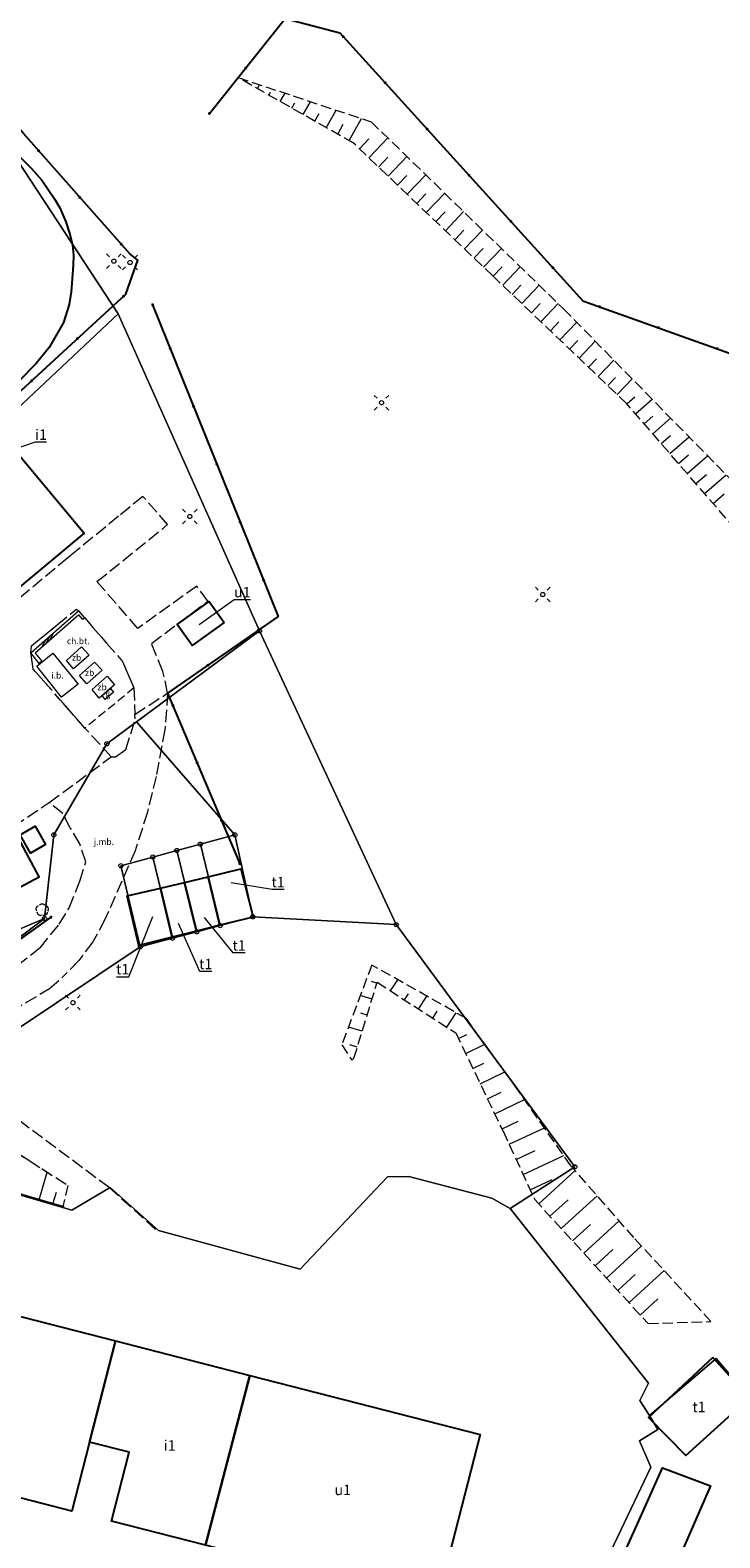
# Model space of a CAD drawing. Extents: x 6579732 to 6586687, y 5566155 to 5570741.
# Drawn here: x 6580164 to 6580247, y 5568598 to 5568780 of the extents above; entities that cross this region are included whole.
import ezdxf
from ezdxf.enums import TextEntityAlignment as Align

# ---------------------------------------------------------------- set-up
doc = ezdxf.new("R2010")
doc.units = 0
for name, pattern in [('PRZER1_8-0_7', [2.5, 1.8, -0.7]), ('PRZER2-1', [3, 2, -1]), ('PRZER2_5-1', [3.5, 2.5, -1]), ('PRZER3-1', [4, 3, -1])]:
    doc.linetypes.add(name, pattern=pattern)
doc.layers.get('0').update_dxf_attribs({"linetype": 'CONTINUOUS'})
for name, color, linetype, lineweight, true_color in [('GEPPGD', 7, 'CONTINUOUS', 18, 0x008000), ('GESBZO_O', 7, 'CONTINUOUS', 0, 0x0a0909), ('GESDZI', 7, 'CONTINUOUS', 18, 0x008000), ('GSLKOG', 7, 'CONTINUOUS', 25, 0x0a0909), ('GSLKOU', 7, 'PRZER3-1', 18, 0x0a0909), ('GSLKRW', 7, 'CONTINUOUS', 25, 0x0a0909), ('GSPRDL', 7, 'CONTINUOUS', 18, 0x008000), ('GSSDSO', 7, 'CONTINUOUS', 18, 0x0a0909), ('GSSIIN', 7, 'CONTINUOUS', 18, 0x0a0909), ('GSSIIN_O', 7, 'CONTINUOUS', 0, 0x0a0909), ('GSSKOA', 7, 'PRZER3-1', 18, 0x0a0909), ('GSSKOA_O', 7, 'CONTINUOUS', 0, 0x0a0909), ('GSSKOD', 7, 'PRZER2-1', 18, 0x0a0909), ('GSSKOD_O', 7, 'CONTINUOUS', 0, 0x0a0909), ('GSSZSN', 7, 'PRZER1_8-0_7', 18, 0x0a0909), ('GUPISL', 7, 'CONTINUOUS', 18, 0x0a0909), ('GUSGSG', 7, 'CONTINUOUS', 18, 0x0a0909), ('GUSGSG_O', 7, 'CONTINUOUS', 0, 0x0a0909), ('GUSGZB', 7, 'CONTINUOUS', 18, 0xbfbf00), ('GUSGZB_O', 7, 'CONTINUOUS', 0, 0xbfbf00)]:
    doc.layers.add(name, color=color, linetype=linetype, lineweight=lineweight, true_color=true_color)
doc.layers.add('GESBZO', color=7, linetype='CONTINUOUS', true_color=0x0a0909)
doc.styles.add('GEO-INFO', font='arial.ttf')

# ---------------------------------------------------------------- blocks, each defined once
blk = doc.blocks.new('SPDLP')
blk.add_hatch(color=0).paths.add_polyline_path([(-0.09, 0), (-0.085595, -0.027812), (-0.072812, -0.052901), (-0.052901, -0.072812), (-0.027812, -0.085595), (0, -0.09), (0.027812, -0.085595), (0.052901, -0.072812), (0.072812, -0.052901), (0.085595, -0.027812), (0.09, 0), (0.085595, 0.027812), (0.072812, 0.052901), (0.052901, 0.072812), (0.027812, 0.085595), (0, 0.09), (-0.027812, 0.085595), (-0.052901, 0.072812), (-0.072812, 0.052901), (-0.085595, 0.027812)])
at = {"color": 0}
for points in [[(-1.292703, 0.137547), (-1.355024, 0.389802), (-1.327532, 0.648184), (-1.213525, 0.881678), (-1.026689, 1.062258), (-0.78945, 1.168249), (-0.530282, 1.186929)], [(-0.268652, 1.271938), (-0.048001, 1.40916), (0.20623, 1.462858), (0.463525, 1.426585), (0.693003, 1.304695), (0.867117, 1.11182), (0.964971, 0.871109)], [(1.126667, 0.648554), (1.325358, 0.481106), (1.454989, 0.255912), (1.5, 0), (1.454989, -0.255912), (1.325358, -0.481106), (1.126667, -0.648554)], [(-0.530282, -1.186929), (-0.78945, -1.168249), (-1.026689, -1.062258), (-1.213525, -0.881678), (-1.327532, -0.648184), (-1.355024, -0.389802), (-1.292703, -0.137547)], [(0.964971, -0.871109), (0.867117, -1.11182), (0.693003, -1.304695), (0.463525, -1.426585), (0.20623, -1.462858), (-0.048001, -1.40916), (-0.268652, -1.271938)]]:
    blk.add_lwpolyline(points, dxfattribs=at)
blk = doc.blocks.new('KOLO')
blk.add_hatch(color=0).paths.add_polyline_path([(0, 0.5), (-0.12941, 0.482963), (-0.25, 0.433013), (-0.353553, 0.353553), (-0.433013, 0.25), (-0.482963, 0.12941), (-0.5, 0), (-0.482963, -0.12941), (-0.433013, -0.25), (-0.353553, -0.353553), (-0.25, -0.433013), (-0.12941, -0.482963), (0, -0.5), (0.12941, -0.482963), (0.25, -0.433013), (0.353553, -0.353553), (0.433013, -0.25), (0.482963, -0.12941), (0.5, 0), (0.482963, 0.12941), (0.433013, 0.25), (0.353553, 0.353553), (0.25, 0.433013), (0.12941, 0.482963)])
blk = doc.blocks.new('BUUD02_02')
at = {"color": 0}
for points in [[(-2.25, -0.5), (-0.25, 0.5)], [(-1, -0.5), (1, 0.5)], [(0.25, -0.5), (2.25, 0.5)]]:
    blk.add_lwpolyline(points, dxfattribs=at)
blk = doc.blocks.new('SUSM01_01')
at = {"true_color": 0xffffff}
blk.add_hatch(color=7, dxfattribs=at).paths.add_polyline_path([(0.025882, -0.096593), (0.05, -0.086603), (0.076604, -0.064279), (0.093969, -0.034202), (0.1, 0), (0.095557, 0.029476), (0.082624, 0.056332), (0.062349, 0.078183), (0.036534, 0.093087), (0.007473, 0.09972), (-0.022252, 0.097493), (-0.05, 0.086603), (-0.073305, 0.068017), (-0.090097, 0.043388), (-0.098883, 0.014904), (-0.098883, -0.014904), (-0.090097, -0.043388), (-0.073305, -0.068017), (-0.05, -0.086603), (-0.025882, -0.096593), (0, -0.1), (0.025882, -0.096593), (0.1, 0), (0.093969, -0.034202), (0.076604, -0.064279), (0.05, -0.086603), (0.025882, -0.096593), (0, -0.1), (-0.025882, -0.096593), (-0.05, -0.086603), (-0.073305, -0.068017), (-0.090097, -0.043388), (-0.098883, -0.014904), (-0.098883, 0.014904), (-0.090097, 0.043388), (-0.073305, 0.068017), (-0.05, 0.086603), (-0.022252, 0.097493), (0.007473, 0.09972), (0.036534, 0.093087), (0.062349, 0.078183), (0.082624, 0.056332), (0.095557, 0.029476)])
at = {"color": 0}
for points in [[(-0.353553, 0.353553), (-0.212132, 0.212132)], [(0.353553, 0.353553), (0.212132, 0.212132)], [(-0.353553, -0.353553), (-0.212132, -0.212132)], [(0.353553, -0.353553), (0.212132, -0.212132)]]:
    blk.add_lwpolyline(points, dxfattribs=at)
blk.add_lwpolyline([(0.1, 0), (0.093969, -0.034202), (0.076604, -0.064279), (0.05, -0.086603), (0.025882, -0.096593), (0, -0.1), (-0.025882, -0.096593), (-0.05, -0.086603), (-0.073305, -0.068017), (-0.090097, -0.043388), (-0.098883, -0.014904), (-0.098883, 0.014904), (-0.090097, 0.043388), (-0.073305, 0.068017), (-0.05, 0.086603), (-0.022252, 0.097493), (0.007473, 0.09972), (0.036534, 0.093087), (0.062349, 0.078183), (0.082624, 0.056332), (0.095557, 0.029476)], close=True, dxfattribs=at)
blk = doc.blocks.new('EPPGS')
at = {"color": 0}
blk.add_lwpolyline([(0.5, 0), (0.475528, -0.154508), (0.404508, -0.293893), (0.293893, -0.404508), (0.154508, -0.475528), (0, -0.5), (-0.154508, -0.475528), (-0.293893, -0.404508), (-0.404508, -0.293893), (-0.475528, -0.154508), (-0.5, 0), (-0.475528, 0.154508), (-0.404508, 0.293893), (-0.293893, 0.404508), (-0.154508, 0.475528), (0, 0.5), (0.154508, 0.475528), (0.293893, 0.404508), (0.404508, 0.293893), (0.475528, 0.154508)], close=True, dxfattribs=at)
blk = doc.blocks.new('EPPGN')
blk.add_hatch(color=0).paths.add_polyline_path([(-0.09, 0), (-0.085595, -0.027812), (-0.072812, -0.052901), (-0.052901, -0.072812), (-0.027812, -0.085595), (0, -0.09), (0.027812, -0.085595), (0.052901, -0.072812), (0.072812, -0.052901), (0.085595, -0.027812), (0.09, 0), (0.085595, 0.027812), (0.072812, 0.052901), (0.052901, 0.072812), (0.027812, 0.085595), (0, 0.09), (-0.027812, 0.085595), (-0.052901, 0.072812), (-0.072812, 0.052901), (-0.085595, 0.027812)])

msp = doc.modelspace()

# ---------------------------------------------------------------- linework, layer by layer
at = {"layer": 'GESBZO', "linetype": 'Continuous', "elevation": 10.26}
for points in [[(6580137.43, 5568691.64), (6580127.57, 5568683.42), (6580126.25, 5568685.08), (6580119.92, 5568693.09), (6580124.94, 5568697.33), (6580147.97, 5568716.53), (6580162.63, 5568728.43), (6580170.4, 5568719.11), (6580146.1, 5568698.87)], [(6580187.25, 5568708.39), (6580183.39, 5568705.63), (6580181.62, 5568708.15), (6580185.46, 5568710.89)], [(6580162.71, 5568682.85), (6580164.53, 5568683.89), (6580165.77, 5568681.72), (6580163.96, 5568680.68)], [(6580150.1, 5568675.17), (6580152.31, 5568671.03), (6580164.99, 5568677.82), (6580162.78, 5568681.95)], [(6580185.34, 5568677.83), (6580186.75, 5568671.99), (6580183.93, 5568671.29), (6580182.5, 5568677.15)], [(6580186.75, 5568671.99), (6580185.34, 5568677.83), (6580189.26, 5568678.76), (6580190.74, 5568672.97)], [(6580177.01, 5568669.58), (6580175.6, 5568675.52), (6580179.59, 5568676.47), (6580181.02, 5568670.57)], [(6580179.59, 5568676.47), (6580182.5, 5568677.15), (6580183.93, 5568671.29), (6580181.02, 5568670.57)], [(6580174.17, 5568622.05), (6580171.05, 5568609.9), (6580168.92, 5568601.61), (6580146.84, 5568607.29), (6580152.09, 5568627.72)], [(6580171.05, 5568609.9), (6580174.17, 5568622.05), (6580190.36, 5568617.9), (6580185, 5568597.49), (6580173.72, 5568600.38), (6580175.84, 5568608.67)], [(6580246.02, 5568620.05), (6580238.3, 5568612.84), (6580242.78, 5568608.27), (6580250.44, 5568615.23)], [(6580218.04, 5568610.8), (6580212.81, 5568590.36), (6580185, 5568597.49), (6580190.36, 5568617.9)]]:
    msp.add_lwpolyline(points, close=True, dxfattribs=at)
msp.add_lwpolyline([(6580247.52, 5568573.89), (6580245.56, 5568576.23), (6580243.5, 5568578.67), (6580241.43, 5568581.12), (6580239.46, 5568583.45), (6580237.43, 5568585.86), (6580235.37, 5568588.31), (6580234.69, 5568595.02), (6580236.01, 5568597.94), (6580237.34, 5568600.88), (6580238.67, 5568603.82), (6580240, 5568606.78), (6580245.74, 5568604.62), (6580240.58, 5568592.79), (6580256.88, 5568573.64)], dxfattribs=at)
at = {"layer": 'GESBZO_O', "linetype": 'Continuous', "lineweight": 0, "elevation": 10.8, "flags": 128}
for points in [[(6580165.9, 5568730.03), (6580164.54, 5568730.03), (6580157.45, 5568727.65)], [(6580190.41, 5568711.11), (6580188.47, 5568711.11), (6580184.26, 5568708.1)], [(6580194.47, 5568676.29), (6580193.01, 5568676.29), (6580188.1, 5568677.09)], [(6580174.32, 5568665.81), (6580175.78, 5568665.81), (6580178.68, 5568673.06)], [(6580185.77, 5568666.43), (6580184.31, 5568666.43), (6580181.78, 5568672.22)], [(6580189.78, 5568668.67), (6580188.32, 5568668.67), (6580184.91, 5568672.92)]]:
    msp.add_lwpolyline(points, dxfattribs=at)
at = {"layer": 'GESDZI', "linetype": 'Continuous', "elevation": 10.3}
for points in [[(6580081.62, 5568665.73), (6580093.88, 5568682.85), (6580095.67, 5568705.99), (6580146.09, 5568718.79), (6580174.51, 5568745.47), (6580139.72, 5568798.46), (6580053.06, 5568739.98), (6580061.77, 5568701.33), (6579914.36, 5568661.41), (6579981.37, 5568640.58), (6579989.35, 5568640.96), (6580019.65, 5568637.27), (6580055.09, 5568628.73), (6580075.28, 5568656.89)], [(6580166.76, 5568682.85), (6580173.16, 5568693.81), (6580176.72, 5568696.45), (6580191.51, 5568707.39), (6580174.51, 5568745.47), (6580146.09, 5568718.79), (6580095.67, 5568705.99), (6580093.88, 5568682.85), (6580131.9, 5568654.29), (6580132.32, 5568658.65), (6580165.66, 5568672.81)], [(6580207.96, 5568672.07), (6580191.51, 5568707.39), (6580176.72, 5568696.45), (6580188.54, 5568682.87), (6580190.69, 5568673)], [(6580131.9, 5568654.29), (6580093.88, 5568682.85), (6580081.62, 5568665.73), (6580106.31, 5568642.56), (6580129.31, 5568645.34), (6580165.66, 5568672.81), (6580132.32, 5568658.65)], [(6580186.76, 5568671.95), (6580184.39, 5568681.75), (6580181.57, 5568680.98), (6580183.95, 5568671.2)], [(6580190.69, 5568673), (6580188.54, 5568682.87), (6580184.39, 5568681.75), (6580186.76, 5568671.95)], [(6580181.05, 5568670.43), (6580178.68, 5568680.2), (6580174.84, 5568679.15), (6580177.17, 5568669.4)], [(6580183.95, 5568671.2), (6580181.57, 5568680.98), (6580178.68, 5568680.2), (6580181.05, 5568670.43)], [(6580229.42, 5568642.97), (6580207.96, 5568672.07), (6580190.69, 5568673), (6580186.76, 5568671.95), (6580183.95, 5568671.2), (6580181.05, 5568670.43), (6580177.17, 5568669.4), (6580141.69, 5568645.74), (6580168.94, 5568637.76), (6580173.56, 5568640.48), (6580179.36, 5568635.3), (6580196.41, 5568630.66), (6580206.9, 5568641.76), (6580209.45, 5568641.82), (6580219.44, 5568639.19), (6580221.67, 5568637.96)], [(6580237.23, 5568610.04), (6580239.43, 5568611.4), (6580238.4, 5568613.07), (6580237.27, 5568614.9), (6580238.29, 5568616.96), (6580221.67, 5568637.96), (6580219.44, 5568639.19), (6580209.45, 5568641.82), (6580206.9, 5568641.76), (6580196.41, 5568630.66), (6580179.36, 5568635.3), (6580173.56, 5568640.48), (6580168.94, 5568637.76), (6580141.69, 5568645.74), (6580119.23, 5568621.04), (6580114.77, 5568608.02), (6580127.93, 5568588.76), (6580130.04, 5568588.27), (6580201.39, 5568571.73), (6580221.76, 5568571.62), (6580238.56, 5568606.87)]]:
    msp.add_lwpolyline(points, close=True, dxfattribs=at)
for points in [[(6580139.72, 5568798.46), (6580174.51, 5568745.47), (6580191.51, 5568707.39), (6580207.96, 5568672.07), (6580229.42, 5568642.97), (6580221.67, 5568637.96), (6580238.29, 5568616.96), (6580237.27, 5568614.9), (6580238.4, 5568613.07), (6580246.45, 5568619.92), (6580250.69, 5568614.94)], [(6580127.93, 5568588.76), (6580114.77, 5568608.02), (6580119.23, 5568621.04), (6580141.69, 5568645.74), (6580177.17, 5568669.4), (6580174.84, 5568679.15), (6580178.68, 5568680.2), (6580181.57, 5568680.98), (6580184.39, 5568681.75), (6580188.54, 5568682.87), (6580176.72, 5568696.45), (6580173.16, 5568693.81), (6580166.76, 5568682.85), (6580165.66, 5568672.81), (6580129.31, 5568645.34), (6580098.29, 5568607.01), (6580110.53, 5568600.65), (6580113.72, 5568595.75)], [(6580250.69, 5568614.94), (6580246.45, 5568619.92), (6580238.4, 5568613.07), (6580239.43, 5568611.4), (6580237.23, 5568610.04), (6580238.56, 5568606.87), (6580221.76, 5568571.62), (6580255.51, 5568570.91)]]:
    msp.add_lwpolyline(points, dxfattribs=at)
at = {"layer": 'GSLKOG', "linetype": 'Continuous', "elevation": 10.18}
for points in [[(6580090.53, 5568674.94), (6580093.87, 5568679.92), (6580094.86, 5568682.17), (6580095.62, 5568702.38), (6580095.83, 5568707.9), (6580124.76, 5568715.21), (6580146.3, 5568720.62), (6580155.8, 5568729.8), (6580175.41, 5568747.83), (6580176.88, 5568751.93), (6580175.9, 5568752.68), (6580163.12, 5568767.12), (6580140.02, 5568793.82), (6580131.12, 5568804.2), (6580128.34, 5568805.96), (6580127.63, 5568811.08), (6580125.56, 5568811.04), (6580118.21, 5568819.2)], [(6580185.49, 5568769.55), (6580194.59, 5568780.94), (6580201.16, 5568779.24), (6580230.41, 5568747.04), (6580249.15, 5568740.36), (6580272.36, 5568713.8), (6580285.42, 5568711.7), (6580295.63, 5568699.72)], [(6580178.65, 5568746.57), (6580185.85, 5568728.7), (6580193.76, 5568709.08), (6580180.46, 5568699.89), (6580189.14, 5568679.39)], [(6580145.89, 5568658.25), (6580166.43, 5568672.97)], [(6580167.85, 5568638.16), (6580141.63, 5568645.84)]]:
    msp.add_lwpolyline(points, dxfattribs=at)
at = {"layer": 'GSLKOU', "linetype": 'PRZER3-1', "lineweight": 18, "ltscale": 0.5, "elevation": 10.18}
for points in [[(6580165.13, 5568669.27), (6580161.98, 5568666.84), (6580143.82, 5568655.92), (6580135.04, 5568648.97), (6580129.28, 5568643.5), (6580118.48, 5568629.5), (6580114.5, 5568625.07), (6580107.26, 5568617.47)], [(6580111.99, 5568612.78), (6580112.85, 5568616.01), (6580117.83, 5568622.01), (6580121.5, 5568626.22), (6580124.86, 5568630.6), (6580133.82, 5568641.83), (6580139.75, 5568647.44), (6580148.42, 5568653.54), (6580153.06, 5568656.55), (6580166.23, 5568664.38), (6580167.75, 5568665.69)], [(6580173.44, 5568640.47), (6580155.06, 5568654.13), (6580154.05, 5568656.62)], [(6580145.82, 5568651.71), (6580155.21, 5568649.24), (6580168.45, 5568640.74)], [(6580173.44, 5568640.47), (6580179.07, 5568635.4)]]:
    msp.add_lwpolyline(points, dxfattribs=at)
at = {"layer": 'GSLKRW', "linetype": 'Continuous', "lineweight": 25, "elevation": 10.18}
msp.add_lwpolyline([(6580162.25, 5568764.77), (6580164.1, 5568762.93), (6580165.31, 5568761.54), (6580166.1, 5568760.43), (6580166.85, 5568759.29), (6580167.5, 5568758.21), (6580168.2, 5568756.54), (6580168.68, 5568755.04), (6580169.02, 5568753.73), (6580169.13, 5568752.52), (6580169.08, 5568751.3), (6580168.95, 5568749.15), (6580168.86, 5568748.1), (6580168.61, 5568746.61), (6580167.94, 5568744.42), (6580166.21, 5568741.41), (6580164.65, 5568739.49), (6580162.57, 5568737.37)], dxfattribs=at)
at = {"layer": 'GSSDSO', "linetype": 'Continuous', "elevation": 10.22}
msp.add_lwpolyline([(6580165.32, 5568703.73), (6580165.02, 5568703.47), (6580164.02, 5568704.75), (6580169.72, 5568709.78), (6580170.48, 5568708.93), (6580170.27, 5568708.74), (6580169.77, 5568709.29), (6580164.53, 5568704.7)], close=True, dxfattribs=at)
at = {"layer": 'GSSIIN', "linetype": 'Continuous', "lineweight": 18, "elevation": 10.18}
msp.add_lwpolyline([(6580164.73, 5568703.13), (6580166.66, 5568704.68), (6580169.69, 5568700.98), (6580167.71, 5568699.4)], close=True, dxfattribs=at)
at = {"layer": 'GSSKOA', "linetype": 'PRZER3-1', "lineweight": 18, "ltscale": 0.5, "elevation": 10.18}
for points in [[(6580162.25, 5568764.77), (6580164.1, 5568762.93), (6580165.31, 5568761.54), (6580166.1, 5568760.43), (6580166.85, 5568759.29), (6580167.5, 5568758.21), (6580168.2, 5568756.54), (6580168.68, 5568755.04), (6580169.02, 5568753.73), (6580169.13, 5568752.52), (6580169.08, 5568751.3), (6580168.95, 5568749.15), (6580168.86, 5568748.1), (6580168.61, 5568746.61), (6580167.94, 5568744.42), (6580166.21, 5568741.41), (6580164.65, 5568739.49), (6580162.57, 5568737.37)], [(6580161.93, 5568683.88), (6580166.22, 5568686.76), (6580173.68, 5568692.24), (6580170.51, 5568695.68), (6580164.3, 5568702.76), (6580164.02, 5568704.75), (6580164.07, 5568705.57), (6580169.49, 5568710), (6580169.72, 5568709.78), (6580170.48, 5568708.93), (6580175.04, 5568703.68), (6580176.41, 5568700.52), (6580176.5, 5568697.34), (6580180.46, 5568699.89), (6580179.89, 5568702.51), (6580178.51, 5568705.87), (6580185.31, 5568710.96), (6580183.96, 5568712.75), (6580176.88, 5568707.66), (6580171.96, 5568713.29), (6580180.46, 5568720.15), (6580177.48, 5568723.53), (6580174.56, 5568721.15), (6580169.94, 5568717.36), (6580169.15, 5568716.73), (6580168.46, 5568716.14), (6580151.32, 5568701.91)], [(6580165.13, 5568669.27), (6580167.42, 5568672.14), (6580168.61, 5568674.11), (6580169.89, 5568677.29), (6580170.6, 5568679.6), (6580169.88, 5568681.77), (6580168.75, 5568683.72), (6580167.85, 5568685.41), (6580166.22, 5568686.76), (6580173.68, 5568692.24), (6580174.19, 5568692.23), (6580175.42, 5568693.11), (6580176.57, 5568696.81), (6580176.5, 5568697.34), (6580180.46, 5568699.89), (6580180.12, 5568695.52), (6580179.09, 5568689.88), (6580178.03, 5568685.57), (6580176.55, 5568680.96), (6580172.92, 5568672.7), (6580171.46, 5568670.01), (6580169.76, 5568667.77), (6580167.75, 5568665.69)]]:
    msp.add_lwpolyline(points, dxfattribs=at)
at = {"layer": 'GSSKOD', "linetype": 'PRZER2-1', "lineweight": 18, "ltscale": 0.5, "elevation": 10.18}
msp.add_lwpolyline([(6580176.41, 5568700.52), (6580170.51, 5568695.68), (6580164.3, 5568702.76), (6580164.02, 5568704.75), (6580164.07, 5568705.57), (6580169.49, 5568710), (6580169.72, 5568709.78), (6580170.48, 5568708.93), (6580175.04, 5568703.68)], close=True, dxfattribs=at)
at = {"layer": 'GSSZSN', "linetype": 'PRZER2_5-1', "ltscale": 0.5, "elevation": 10.14}
for points in [[(6580188.93, 5568773.86), (6580204.94, 5568768.55), (6580228.1, 5568746.04), (6580250.03, 5568723.7), (6580265.82, 5568707.25), (6580273.09, 5568700.12), (6580277.68, 5568698.57), (6580278.61, 5568696.2), (6580277.43, 5568693.74), (6580284.84, 5568683.78), (6580295.99, 5568683.67), (6580298, 5568681.13)], [(6580298, 5568681.13), (6580284.59, 5568679.37), (6580274.08, 5568693.19), (6580273.54, 5568696.36), (6580262.51, 5568703.72), (6580235.67, 5568734.68), (6580219.56, 5568750.04), (6580202.78, 5568766.01), (6580188.93, 5568773.86)], [(6580238.24, 5568624.14), (6580245.8, 5568624.38), (6580236.54, 5568634.46), (6580228.96, 5568643.1), (6580222.25, 5568652.68), (6580216.39, 5568660.78), (6580205.01, 5568667.22), (6580201.41, 5568657.62), (6580202.62, 5568655.79), (6580202.87, 5568656.02)], [(6580202.87, 5568656.02), (6580205.66, 5568665.14), (6580215.11, 5568659.06), (6580220.81, 5568647.24), (6580224.61, 5568639.03), (6580238.24, 5568624.14)], [(6580115.09, 5568605.83), (6580112.93, 5568607.26), (6580111.99, 5568609.53), (6580111.99, 5568612.78), (6580112.85, 5568616.01), (6580117.83, 5568622.01), (6580121.5, 5568626.22), (6580124.86, 5568630.6), (6580133.82, 5568641.83), (6580139.75, 5568647.44), (6580145.82, 5568651.71), (6580155.21, 5568649.24), (6580168.45, 5568640.74), (6580167.85, 5568638.16)], [(6580167.85, 5568638.16), (6580141.63, 5568645.84), (6580119.08, 5568621.04), (6580113.69, 5568614.5), (6580114.75, 5568608.13), (6580115.09, 5568605.83)]]:
    msp.add_lwpolyline(points, dxfattribs=at)
at = {"layer": 'GSSZSN', "linetype": 'Continuous'}
for points in [[(6580189.87, 5568773.32, 10.14), (6580189.93, 5568773.41, 10.14)], [(6580191.25, 5568772.54, 10.14), (6580191.51, 5568773, 10.14)], [(6580192.63, 5568771.76, 10.14), (6580192.84, 5568772.12, 10.14)], [(6580194.01, 5568770.97, 10.14), (6580194.58, 5568771.98, 10.14)], [(6580195.39, 5568770.19, 10.14), (6580195.76, 5568770.83, 10.14)], [(6580196.77, 5568769.41, 10.14), (6580197.65, 5568770.96, 10.14)], [(6580199.53, 5568767.84, 10.14), (6580200.72, 5568769.95, 10.14)], [(6580198.15, 5568768.63, 10.14), (6580198.67, 5568769.54, 10.14)], [(6580200.91, 5568767.06, 10.14), (6580201.59, 5568768.25, 10.14)], [(6580202.29, 5568766.28, 10.14), (6580203.79, 5568768.93, 10.14)], [(6580203.52, 5568765.3, 10.14), (6580204.67, 5568766.5, 10.14)], [(6580204.67, 5568764.2, 10.14), (6580206.95, 5568766.6, 10.14)], [(6580205.82, 5568763.11, 10.14), (6580206.95, 5568764.3, 10.14)], [(6580206.97, 5568762.02, 10.14), (6580209.23, 5568764.39, 10.14)], [(6580208.12, 5568760.92, 10.14), (6580209.24, 5568762.1, 10.14)], [(6580209.27, 5568759.83, 10.14), (6580211.5, 5568762.18, 10.14)], [(6580210.42, 5568758.74, 10.14), (6580211.53, 5568759.9, 10.14)], [(6580211.57, 5568757.64, 10.14), (6580213.78, 5568759.97, 10.14)], [(6580212.72, 5568756.55, 10.14), (6580213.82, 5568757.71, 10.14)], [(6580213.87, 5568755.46, 10.14), (6580216.05, 5568757.75, 10.14)], [(6580215.02, 5568754.37, 10.14), (6580216.1, 5568755.51, 10.14)], [(6580216.17, 5568753.27, 10.14), (6580218.33, 5568755.54, 10.14)], [(6580217.32, 5568752.18, 10.14), (6580218.39, 5568753.31, 10.14)], [(6580218.46, 5568751.09, 10.14), (6580220.6, 5568753.33, 10.14)], [(6580219.61, 5568749.99, 10.14), (6580220.68, 5568751.11, 10.14)], [(6580220.76, 5568748.9, 10.14), (6580222.88, 5568751.12, 10.14)], [(6580221.91, 5568747.8, 10.14), (6580222.96, 5568748.91, 10.14)], [(6580223.06, 5568746.71, 10.14), (6580225.15, 5568748.91, 10.14)], [(6580224.21, 5568745.61, 10.14), (6580225.25, 5568746.71, 10.14)], [(6580225.35, 5568744.52, 10.14), (6580227.43, 5568746.7, 10.14)], [(6580226.5, 5568743.42, 10.14), (6580227.53, 5568744.5, 10.14)], [(6580227.65, 5568742.33, 10.14), (6580229.67, 5568744.45, 10.14)], [(6580228.8, 5568741.24, 10.14), (6580229.79, 5568742.27, 10.14)], [(6580229.94, 5568740.14, 10.14), (6580231.89, 5568742.18, 10.14)], [(6580231.09, 5568739.05, 10.14), (6580232.05, 5568740.05, 10.14)], [(6580232.24, 5568737.95, 10.14), (6580234.12, 5568739.92, 10.14)], [(6580233.39, 5568736.86, 10.14), (6580234.31, 5568737.82, 10.14)], [(6580234.54, 5568735.76, 10.14), (6580236.34, 5568737.65, 10.14)], [(6580235.68, 5568734.67, 10.14), (6580236.65, 5568735.51, 10.14)], [(6580236.72, 5568733.47, 10.14), (6580238.73, 5568735.21, 10.14)], [(6580237.76, 5568732.27, 10.14), (6580238.8, 5568733.17, 10.14)], [(6580238.8, 5568731.07, 10.14), (6580240.96, 5568732.94, 10.14)], [(6580239.84, 5568729.87, 10.14), (6580240.96, 5568730.84, 10.14)], [(6580240.88, 5568728.67, 10.14), (6580243.19, 5568730.68, 10.14)], [(6580241.92, 5568727.47, 10.14), (6580243.11, 5568728.51, 10.14)], [(6580242.96, 5568726.28, 10.14), (6580245.41, 5568728.41, 10.14)], [(6580243.99, 5568725.08, 10.14), (6580245.26, 5568726.18, 10.14)], [(6580245.03, 5568723.88, 10.14), (6580247.64, 5568726.14, 10.14)], [(6580246.07, 5568722.68, 10.14), (6580247.41, 5568723.84, 10.14)], [(6580205.63, 5568665.04, 10.14), (6580204.99, 5568665.24, 10.14)], [(6580207.27, 5568664.1, 10.14), (6580208.14, 5568665.45, 10.14)], [(6580205.04, 5568663.11, 10.14), (6580203.63, 5568663.55, 10.14)], [(6580208.96, 5568663.02, 10.14), (6580209.43, 5568663.74, 10.14)], [(6580210.65, 5568661.93, 10.14), (6580211.64, 5568663.47, 10.14)], [(6580204.45, 5568661.19, 10.14), (6580203.69, 5568661.42, 10.14)], [(6580212.35, 5568660.84, 10.14), (6580212.87, 5568661.66, 10.14)], [(6580214.04, 5568659.75, 10.14), (6580215.15, 5568661.48, 10.14)], [(6580203.86, 5568659.27, 10.14), (6580202.22, 5568659.77, 10.14)], [(6580203.27, 5568657.34, 10.14), (6580202.39, 5568657.61, 10.14)], [(6580215.43, 5568658.4, 10.14), (6580216.43, 5568658.88, 10.14)], [(6580216.31, 5568656.59, 10.14), (6580218.62, 5568657.7, 10.14)], [(6580217.18, 5568654.77, 10.14), (6580218.5, 5568655.41, 10.14)], [(6580218.05, 5568652.96, 10.14), (6580221.02, 5568654.39, 10.14)], [(6580218.93, 5568651.15, 10.14), (6580220.57, 5568651.94, 10.14)], [(6580219.8, 5568649.34, 10.14), (6580223.39, 5568651.06, 10.14)], [(6580220.68, 5568647.52, 10.14), (6580222.62, 5568648.46, 10.14)], [(6580221.53, 5568645.7, 10.14), (6580225.77, 5568647.66, 10.14)], [(6580222.37, 5568643.87, 10.14), (6580224.66, 5568644.93, 10.14)], [(6580223.22, 5568642.05, 10.14), (6580228.11, 5568644.32, 10.14)], [(6580165, 5568639, 10.14), (6580165.98, 5568642.33, 10.14)], [(6580224.06, 5568640.22, 10.14), (6580226.7, 5568641.45, 10.14)], [(6580225.09, 5568638.52, 10.14), (6580229.47, 5568642.52, 10.14)], [(6580166.65, 5568638.51, 10.14), (6580167.07, 5568639.94, 10.14)], [(6580227.8, 5568635.55, 10.14), (6580232.12, 5568639.5, 10.14)], [(6580226.44, 5568637.03, 10.14), (6580228.62, 5568639.02, 10.14)], [(6580229.16, 5568634.06, 10.14), (6580231.31, 5568636.02, 10.14)], [(6580230.52, 5568632.58, 10.14), (6580234.78, 5568636.47, 10.14)], [(6580231.88, 5568631.09, 10.14), (6580233.99, 5568633.03, 10.14)], [(6580233.23, 5568629.61, 10.14), (6580237.45, 5568633.47, 10.14)], [(6580235.95, 5568626.64, 10.14), (6580240.18, 5568630.5, 10.14)], [(6580234.59, 5568628.12, 10.14), (6580236.7, 5568630.05, 10.14)], [(6580237.31, 5568625.15, 10.14), (6580239.42, 5568627.09, 10.14)]]:
    msp.add_polyline3d(points, dxfattribs=at)
at = {"layer": 'GUSGSG', "linetype": 'Continuous', "lineweight": 18, "elevation": 10.23}
msp.add_lwpolyline([(6580173.6, 5568700.43), (6580173.94, 5568700), (6580172.94, 5568699.13), (6580172.58, 5568699.6)], close=True, dxfattribs=at)
at = {"layer": 'GUSGZB', "linetype": 'Continuous', "lineweight": 18, "elevation": 10.23}
for points in [[(6580168.3, 5568703.83), (6580170.08, 5568705.45), (6580171, 5568704.45), (6580169.15, 5568702.83)], [(6580169.86, 5568702.03), (6580171.67, 5568703.63), (6580172.57, 5568702.64), (6580170.73, 5568701.01)], [(6580171.36, 5568700.33), (6580173.18, 5568701.91), (6580174.08, 5568700.88), (6580172.21, 5568699.27)]]:
    msp.add_lwpolyline(points, close=True, dxfattribs=at)

# ---------------------------------------------------------------- block references
at = {"layer": 'GEPPGD', "xscale": 0.5, "yscale": 0.5, "rotation": 90}
for name, p in [('EPPGN', (6580174.51, 5568745.47, 10.32)), ('EPPGS', (6580191.51, 5568707.39, 10.32)), ('EPPGN', (6580176.72, 5568696.45, 10.32)), ('EPPGS', (6580173.16, 5568693.81, 10.32)), ('EPPGS', (6580166.76, 5568682.85, 10.32)), ('EPPGS', (6580188.54, 5568682.87, 10.32)), ('EPPGS', (6580181.57, 5568680.98, 10.32)), ('EPPGS', (6580184.39, 5568681.75, 10.32)), ('EPPGS', (6580174.84, 5568679.15, 10.32)), ('EPPGS', (6580178.68, 5568680.2, 10.32)), ('EPPGS', (6580165.66, 5568672.81, 10.32)), ('EPPGS', (6580186.76, 5568671.95, 10.32)), ('EPPGS', (6580190.69, 5568673, 10.32)), ('EPPGS', (6580207.96, 5568672.07, 10.32)), ('EPPGS', (6580181.05, 5568670.43, 10.32)), ('EPPGS', (6580183.95, 5568671.2, 10.32)), ('EPPGS', (6580177.17, 5568669.4, 10.32)), ('EPPGS', (6580229.42, 5568642.97, 10.32)), ('EPPGN', (6580206.9, 5568641.76, 10.32)), ('EPPGN', (6580209.45, 5568641.82, 10.32)), ('EPPGN', (6580173.56, 5568640.48, 10.32)), ('EPPGN', (6580168.94, 5568637.76, 10.32)), ('EPPGN', (6580219.44, 5568639.19, 10.32)), ('EPPGN', (6580221.67, 5568637.96, 10.32)), ('EPPGN', (6580179.36, 5568635.3, 10.32)), ('EPPGN', (6580196.41, 5568630.66, 10.32)), ('EPPGN', (6580246.45, 5568619.92, 10.32)), ('EPPGN', (6580238.29, 5568616.96, 10.32)), ('EPPGN', (6580237.27, 5568614.9, 10.32)), ('EPPGN', (6580238.4, 5568613.07, 10.32)), ('EPPGN', (6580239.43, 5568611.4, 10.32)), ('EPPGN', (6580237.23, 5568610.04, 10.32)), ('EPPGN', (6580238.56, 5568606.87, 10.32))]:
    msp.add_blockref(name, p, dxfattribs=at)
at = {"layer": 'GSLKOG', "xscale": 0.35, "yscale": 0.35, "rotation": 90}
for p in [(6580201.59, 5568778.77, 10.18), (6580189.86, 5568775.02, 10.18), (6580206.63, 5568773.22, 10.18), (6580185.49, 5568769.55, 10.18), (6580211.67, 5568767.67, 10.18), (6580164.93, 5568765.07, 10.18), (6580216.71, 5568762.12, 10.18), (6580169.9, 5568759.45, 10.18), (6580221.76, 5568756.56, 10.18), (6580174.87, 5568753.84, 10.18), (6580226.8, 5568751.01, 10.18), (6580175.14, 5568747.58, 10.18), (6580178.65, 5568746.57, 10.18), (6580232.41, 5568746.32, 10.18), (6580239.48, 5568743.81, 10.18), (6580169.62, 5568742.51, 10.18), (6580180.77, 5568741.31, 10.18), (6580246.54, 5568741.29, 10.18), (6580164.1, 5568737.43, 10.18), (6580183.57, 5568734.35, 10.18), (6580186.38, 5568727.39, 10.18), (6580189.18, 5568720.44, 10.18), (6580191.99, 5568713.48, 10.18), (6580191.49, 5568707.51, 10.18), (6580185.32, 5568703.25, 10.18), (6580181.08, 5568698.43, 10.18), (6580184, 5568691.52, 10.18), (6580186.93, 5568684.62, 10.18), (6580189.14, 5568679.39, 10.18), (6580166.43, 5568672.97, 10.18), (6580167.85, 5568638.16, 10.18)]:
    msp.add_blockref('KOLO', p, dxfattribs=at)
at = {"layer": 'GSPRDL', "xscale": 0.5, "yscale": 0.5, "rotation": 90}
msp.add_blockref('SPDLP', (6580165.37, 5568673.84, 10.12), dxfattribs=at)
at = {"layer": 'GSSDSO', "xscale": 0.5, "yscale": 0.3828262250460929, "rotation": 221.4269900087664}
msp.add_blockref('BUUD02_02', (6580166.02, 5568706.26, 10.22), dxfattribs=at)
at = {"layer": 'GUPISL', "xscale": 2.5, "yscale": 2.5, "rotation": 90}
for p in [(6580173.99, 5568751.8, 10.24), (6580173.99, 5568751.8, 10.24), (6580175.93, 5568751.63, 10.24), (6580175.93, 5568751.63, 10.24), (6580206.19, 5568734.79, 10.24), (6580206.19, 5568734.79, 10.24), (6580183.12, 5568721.12, 10.24), (6580225.57, 5568711.74, 10.24), (6580225.57, 5568711.74, 10.24), (6580169.07, 5568662.7, 10.24), (6580169.07, 5568662.7, 10.24)]:
    msp.add_blockref('SUSM01_01', p, dxfattribs=at)

# ---------------------------------------------------------------- texts
at = {"layer": 'GESBZO_O', "lineweight": 0, "style": 'GEO-INFO'}
for s, p in [('i1', (6580165.22, 5568730.95, 10.8)), ('u1', (6580189.44, 5568712.02, 10.8)), ('t1', (6580193.74, 5568677.19, 10.8)), ('t1', (6580189.05, 5568669.58, 10.8)), ('t1', (6580175.05, 5568666.72, 10.8)), ('t1', (6580185.04, 5568667.34, 10.8)), ('t1', (6580244.37, 5568614.11, 10.8)), ('i1', (6580180.7, 5568609.49, 10.8)), ('u1', (6580201.52, 5568604.14, 10.8))]:
    msp.add_text(s, height=1.25, dxfattribs=at).set_placement(p, align=Align.MIDDLE_CENTER)
at = {"layer": 'GSSIIN_O', "lineweight": 0, "style": 'GEO-INFO'}
msp.add_text('i.b.', height=0.75, dxfattribs=at).set_placement((6580167.21, 5568702.02, 10.8), align=Align.MIDDLE_CENTER)
at = {"layer": 'GSSKOA_O', "lineweight": 0, "style": 'GEO-INFO'}
msp.add_text('j.mb.', height=0.75, dxfattribs=at).set_placement((6580172.79, 5568682.03, 10.8), align=Align.MIDDLE_CENTER)
at = {"layer": 'GSSKOD_O', "lineweight": 0, "style": 'GEO-INFO'}
msp.add_text('ch.bt.', height=0.75, rotation=360, dxfattribs=at).set_placement((6580169.7, 5568706.15, 10.8), align=Align.MIDDLE_CENTER)
at = {"layer": 'GUSGSG_O', "color": 18, "lineweight": 0, "true_color": 0x0a0909, "style": 'GEO-INFO'}
msp.add_text('g', height=0.75, dxfattribs=at).set_placement((6580173.26, 5568699.78, 10.8), align=Align.MIDDLE_CENTER)
at = {"layer": 'GUSGZB_O', "color": 18, "lineweight": 0, "true_color": 0x0a0909, "style": 'GEO-INFO'}
for p in [(6580169.65, 5568704.16, 10.8), (6580171.22, 5568702.33, 10.8), (6580172.72, 5568700.61, 10.8)]:
    msp.add_text('zb.', height=0.75, dxfattribs=at).set_placement(p, align=Align.MIDDLE_CENTER)

doc.saveas('drawing.dxf')
